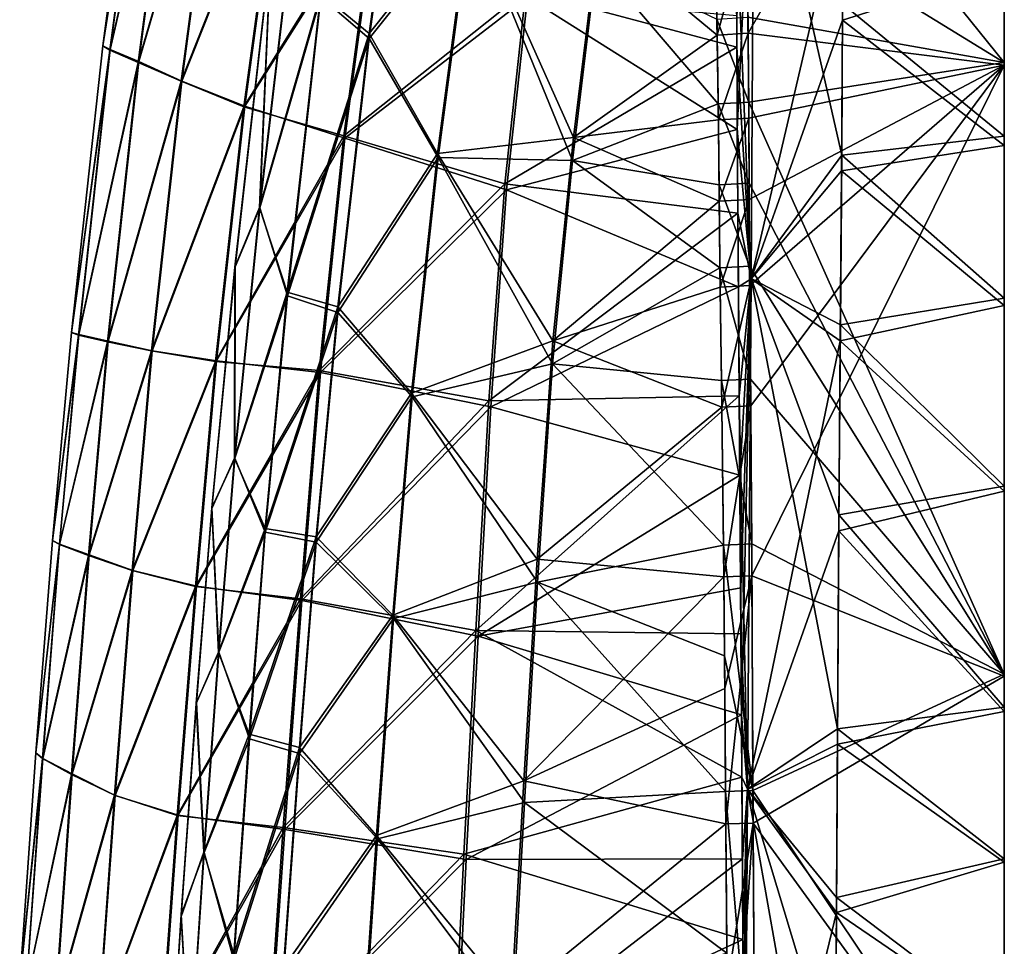
# Model space of a CAD drawing. Units: millimetres. Extents: x -49 to 38, y -99 to 115.
# Drawn here: x -9 to 11, y 59 to 78 of the extents above; entities that cross this region are included whole.
import ezdxf

# ---------------------------------------------------------------- set-up
doc = ezdxf.new("R2010")
doc.units = ezdxf.units.MM
doc.header["$LTSCALE"] = 33.374815
for name, color, linetype in [('101', 7, 'CONTINUOUS'), ('127', 7, 'CONTINUOUS'), ('202', 7, 'CONTINUOUS'), ('223', 7, 'CONTINUOUS'), ('91', 7, 'CONTINUOUS'), ('94', 7, 'CONTINUOUS'), ('96', 7, 'CONTINUOUS')]:
    doc.layers.add(name, color=color, linetype=linetype)

msp = doc.modelspace()

# ---------------------------------------------------------------- linework, layer by layer
at = {"layer": '101', "color": 7, "linetype": 'CONTINUOUS', "true_color": 0x57ebc8}
for points in [[(11, 86.565, 34.987), (11, 76.753, 36.938), (5.707, 83.324, 35.747), (11, 86.565, 34.987)], [(5.751, 77.358, -38.351), (11, 86.504, -36.511), (5.734, 79.541, -37.987), (5.751, 77.358, -38.351)], [(11, 76.698, -38.454), (11, 86.504, -36.511), (5.751, 77.358, -38.351), (11, 76.698, -38.454)], [(5.707, 83.324, 35.747), (11, 76.753, 36.938), (5.731, 79.991, 36.399), (5.707, 83.324, 35.747)], [(5.731, 79.991, 36.399), (11, 76.753, 36.938), (5.748, 77.687, 36.79), (5.731, 79.991, 36.399)], [(5.748, 77.687, 36.79), (11, 76.753, 36.938), (5.763, 75.945, 37.06), (5.748, 77.687, 36.79)], [(5.765, 75.618, -38.616), (11, 76.698, -38.454), (5.751, 77.358, -38.351), (5.765, 75.618, -38.616)], [(11, 76.753, 36.938), (11, 64.225, 38.429), (5.763, 75.945, 37.06), (11, 76.753, 36.938)], [(5.774, 73.946, -38.85), (11, 76.698, -38.454), (5.765, 75.618, -38.616), (5.774, 73.946, -38.85)], [(5.784, 72.184, -39.076), (11, 76.698, -38.454), (5.774, 73.946, -38.85), (5.784, 72.184, -39.076)], [(5.804, 69.723, -39.369), (11, 76.698, -38.454), (5.784, 72.184, -39.076), (5.804, 69.723, -39.369)], [(5.83, 66.238, -39.743), (11, 76.698, -38.454), (5.804, 69.723, -39.369), (5.83, 66.238, -39.743)], [(11, 64.179, -39.941), (11, 76.698, -38.454), (5.83, 66.238, -39.743), (11, 64.179, -39.941)], [(5.763, 75.945, 37.06), (11, 64.225, 38.429), (5.773, 74.28, 37.296), (5.763, 75.945, 37.06)], [(5.773, 74.28, 37.296), (11, 64.225, 38.429), (5.782, 72.579, 37.519), (5.773, 74.28, 37.296)], [(5.782, 72.579, 37.519), (11, 64.225, 38.429), (5.799, 70.264, 37.798), (5.782, 72.579, 37.519)], [(5.799, 70.264, 37.798), (11, 64.225, 38.429), (5.825, 66.89, 38.169), (5.799, 70.264, 37.798)], [(5.825, 66.89, 38.169), (11, 64.225, 38.429), (5.85, 61.835, 38.639), (5.825, 66.89, 38.169)], [(5.853, 61.169, -40.202), (11, 64.179, -39.941), (5.83, 66.238, -39.743), (5.853, 61.169, -40.202)], [(11, 64.225, 38.429), (11, 54.125, 39.192), (5.85, 61.835, 38.639), (11, 64.225, 38.429)], [(11, 54.084, -40.702), (11, 64.179, -39.941), (5.853, 61.169, -40.202), (11, 54.084, -40.702)], [(5.85, 61.835, 38.639), (11, 54.125, 39.192), (5.893, 54.553, 39.165), (5.85, 61.835, 38.639)], [(5.898, 53.916, -40.713), (11, 54.084, -40.702), (5.853, 61.169, -40.202), (5.898, 53.916, -40.713)]]:
    msp.add_3dface(points, dxfattribs=at)
at = {"layer": '127', "color": 7, "linetype": 'CONTINUOUS', "true_color": 0x57ebc8}
for points in [[(5.876, 82.766, -41.532), (5.812, 72.327, -42.889), (5.506, 79.797, -41.846), (5.876, 82.766, -41.532)], [(5.529, 75.384, 40.93), (5.876, 82.763, 40.024), (5.517, 77.71, 40.632), (5.529, 75.384, 40.93)], [(5.812, 72.324, 41.382), (5.876, 82.763, 40.024), (5.529, 75.384, 40.93), (5.812, 72.324, 41.382)], [(5.876, 82.766, -41.532), (7.668, 74.858, -42.501), (5.812, 72.327, -42.889), (5.876, 82.766, -41.532)], [(5.812, 72.324, 41.382), (7.697, 80.397, 40.248), (5.876, 82.763, 40.024), (5.812, 72.324, 41.382)], [(7.684, 77.956, -42.106), (7.668, 74.858, -42.501), (5.876, 82.766, -41.532), (7.684, 77.956, -42.106)], [(7.682, 77.62, 40.643), (7.697, 80.397, 40.248), (5.812, 72.324, 41.382), (7.682, 77.62, 40.643)], [(5.506, 79.797, -41.846), (5.812, 72.327, -42.889), (5.521, 77.067, -42.225), (5.506, 79.797, -41.846)], [(7.666, 74.536, 41.031), (7.682, 77.62, 40.643), (5.812, 72.324, 41.382), (7.666, 74.536, 41.031)], [(5.521, 77.067, -42.225), (5.812, 72.327, -42.889), (5.54, 73.667, -42.639), (5.521, 77.067, -42.225)], [(5.553, 72.157, 41.295), (5.812, 72.324, 41.382), (5.529, 75.384, 40.93), (5.553, 72.157, 41.295)], [(7.668, 74.858, -42.501), (7.642, 71.38, -42.884), (5.812, 72.327, -42.889), (7.668, 74.858, -42.501)], [(7.639, 71.051, 41.411), (7.666, 74.536, 41.031), (5.812, 72.324, 41.382), (7.639, 71.051, 41.411)], [(5.54, 73.667, -42.639), (5.812, 72.327, -42.889), (5.57, 69.925, -43.032), (5.54, 73.667, -42.639)], [(5.582, 68.303, 41.682), (5.812, 72.324, 41.382), (5.553, 72.157, 41.295), (5.582, 68.303, 41.682)], [(5.812, 72.327, -42.889), (5.736, 61.862, -43.769), (5.57, 69.925, -43.032), (5.812, 72.327, -42.889)], [(5.599, 65.992, 41.892), (5.812, 72.324, 41.382), (5.582, 68.303, 41.682), (5.599, 65.992, 41.892)], [(5.615, 63.39, 42.104), (5.812, 72.324, 41.382), (5.599, 65.992, 41.892), (5.615, 63.39, 42.104)], [(5.736, 61.858, 42.261), (5.812, 72.324, 41.382), (5.615, 63.39, 42.104), (5.736, 61.858, 42.261)], [(5.812, 72.327, -42.889), (7.583, 63.104, -43.634), (5.736, 61.862, -43.769), (5.812, 72.327, -42.889)], [(5.736, 61.858, 42.261), (7.639, 71.051, 41.411), (5.812, 72.324, 41.382), (5.736, 61.858, 42.261)], [(7.642, 71.38, -42.884), (7.612, 67.487, -43.266), (5.812, 72.327, -42.889), (7.642, 71.38, -42.884)], [(7.612, 67.487, -43.266), (7.583, 63.104, -43.634), (5.812, 72.327, -42.889), (7.612, 67.487, -43.266)], [(7.609, 67.161, 41.788), (7.639, 71.051, 41.411), (5.736, 61.858, 42.261), (7.609, 67.161, 41.788)], [(5.57, 69.925, -43.032), (5.736, 61.862, -43.769), (5.604, 65.051, -43.479), (5.57, 69.925, -43.032)], [(7.581, 62.788, 42.15), (7.609, 67.161, 41.788), (5.736, 61.858, 42.261), (7.581, 62.788, 42.15)], [(5.604, 65.051, -43.479), (5.736, 61.862, -43.769), (5.623, 62.111, -43.707), (5.604, 65.051, -43.479)], [(5.633, 60.438, 42.315), (5.736, 61.858, 42.261), (5.615, 63.39, 42.104), (5.633, 60.438, 42.315)], [(7.583, 63.104, -43.634), (7.562, 59.644, -43.874), (5.736, 61.862, -43.769), (7.583, 63.104, -43.634)], [(7.56, 59.338, 42.386), (7.581, 62.788, 42.15), (5.736, 61.858, 42.261), (7.56, 59.338, 42.386)], [(5.623, 62.111, -43.707), (5.736, 61.862, -43.769), (5.643, 58.786, -43.928), (5.623, 62.111, -43.707)], [(5.652, 57.127, 42.521), (5.736, 61.858, 42.261), (5.633, 60.438, 42.315), (5.652, 57.127, 42.521)], [(5.736, 61.862, -43.769), (5.662, 55.299, -44.132), (5.643, 58.786, -43.928), (5.736, 61.862, -43.769)], [(5.666, 54.441, 42.671), (5.736, 61.858, 42.261), (5.652, 57.127, 42.521), (5.666, 54.441, 42.671)], [(5.736, 61.862, -43.769), (5.68, 51.436, -44.333), (5.662, 55.299, -44.132), (5.736, 61.862, -43.769)], [(5.68, 51.539, 42.82), (5.736, 61.858, 42.261), (5.666, 54.441, 42.671), (5.68, 51.539, 42.82)], [(5.736, 61.862, -43.769), (7.521, 51.783, -44.316), (5.68, 51.436, -44.333), (5.736, 61.862, -43.769)], [(5.68, 51.539, 42.82), (7.56, 59.338, 42.386), (5.736, 61.858, 42.261), (5.68, 51.539, 42.82)], [(7.562, 59.644, -43.874), (7.542, 55.879, -44.1), (5.736, 61.862, -43.769), (7.562, 59.644, -43.874)], [(7.542, 55.879, -44.1), (7.521, 51.783, -44.316), (5.736, 61.862, -43.769), (7.542, 55.879, -44.1)], [(7.539, 55.581, 42.609), (7.56, 59.338, 42.386), (5.68, 51.539, 42.82), (7.539, 55.581, 42.609)]]:
    msp.add_3dface(points, dxfattribs=at)
at = {"layer": '202', "color": 7, "linetype": 'CONTINUOUS', "true_color": 0x57ebc8}
for points in [[(5.086, 79.495, -37.753), (5.117, 77.317, -38.128), (5.734, 79.541, -37.987), (5.086, 79.495, -37.753)], [(5.117, 77.317, -38.128), (5.751, 77.358, -38.351), (5.734, 79.541, -37.987), (5.117, 77.317, -38.128)], [(5.112, 77.645, 36.565), (5.748, 77.687, 36.79), (5.763, 75.945, 37.06), (5.112, 77.645, 36.565)], [(5.138, 75.908, 36.843), (5.112, 77.645, 36.565), (5.763, 75.945, 37.06), (5.138, 75.908, 36.843)], [(5.117, 77.317, -38.128), (5.142, 75.582, -38.401), (5.751, 77.358, -38.351), (5.117, 77.317, -38.128)], [(5.142, 75.582, -38.401), (5.765, 75.618, -38.616), (5.751, 77.358, -38.351), (5.142, 75.582, -38.401)], [(5.138, 75.908, 36.843), (5.763, 75.945, 37.06), (5.773, 74.28, 37.296), (5.138, 75.908, 36.843)], [(5.157, 74.248, 37.087), (5.138, 75.908, 36.843), (5.773, 74.28, 37.296), (5.157, 74.248, 37.087)], [(5.142, 75.582, -38.401), (5.16, 73.915, -38.641), (5.765, 75.618, -38.616), (5.142, 75.582, -38.401)], [(5.16, 73.915, -38.641), (5.774, 73.946, -38.85), (5.765, 75.618, -38.616), (5.16, 73.915, -38.641)], [(5.157, 74.248, 37.087), (5.773, 74.28, 37.296), (5.782, 72.579, 37.519), (5.157, 74.248, 37.087)], [(5.174, 72.549, 37.316), (5.157, 74.248, 37.087), (5.782, 72.579, 37.519), (5.174, 72.549, 37.316)], [(5.16, 73.915, -38.641), (5.179, 72.155, -38.875), (5.774, 73.946, -38.85), (5.16, 73.915, -38.641)], [(5.179, 72.155, -38.875), (5.784, 72.184, -39.076), (5.774, 73.946, -38.85), (5.179, 72.155, -38.875)], [(5.174, 72.549, 37.316), (5.782, 72.579, 37.519), (5.799, 70.264, 37.798), (5.174, 72.549, 37.316)], [(5.204, 70.237, 37.604), (5.174, 72.549, 37.316), (5.799, 70.264, 37.798), (5.204, 70.237, 37.604)], [(5.179, 72.155, -38.875), (5.211, 69.696, -39.176), (5.784, 72.184, -39.076), (5.179, 72.155, -38.875)], [(5.211, 69.696, -39.176), (5.804, 69.723, -39.369), (5.784, 72.184, -39.076), (5.211, 69.696, -39.176)], [(5.204, 70.237, 37.604), (5.799, 70.264, 37.798), (5.825, 66.89, 38.169), (5.204, 70.237, 37.604)], [(5.244, 66.867, 37.984), (5.204, 70.237, 37.604), (5.825, 66.89, 38.169), (5.244, 66.867, 37.984)], [(5.211, 69.696, -39.176), (5.252, 66.216, -39.56), (5.804, 69.723, -39.369), (5.211, 69.696, -39.176)], [(5.252, 66.216, -39.56), (5.83, 66.238, -39.743), (5.804, 69.723, -39.369), (5.252, 66.216, -39.56)], [(5.244, 66.867, 37.984), (5.825, 66.89, 38.169), (5.85, 61.835, 38.639), (5.244, 66.867, 37.984)], [(5.266, 64.595, 38.215), (5.244, 66.867, 37.984), (5.85, 61.835, 38.639), (5.266, 64.595, 38.215)], [(5.252, 66.216, -39.56), (5.272, 63.927, -39.786), (5.83, 66.238, -39.743), (5.252, 66.216, -39.56)], [(5.272, 63.927, -39.786), (5.294, 61.152, -40.031), (5.83, 66.238, -39.743), (5.272, 63.927, -39.786)], [(5.294, 61.152, -40.031), (5.853, 61.169, -40.202), (5.83, 66.238, -39.743), (5.294, 61.152, -40.031)], [(5.288, 61.818, 38.467), (5.266, 64.595, 38.215), (5.85, 61.835, 38.639), (5.288, 61.818, 38.467)], [(5.288, 61.818, 38.467), (5.85, 61.835, 38.639), (5.893, 54.553, 39.165), (5.288, 61.818, 38.467)], [(5.317, 58.505, 38.732), (5.288, 61.818, 38.467), (5.893, 54.553, 39.165), (5.317, 58.505, 38.732)], [(5.294, 61.152, -40.031), (5.323, 57.848, -40.288), (5.853, 61.169, -40.202), (5.294, 61.152, -40.031)], [(5.323, 57.848, -40.288), (5.362, 53.903, -40.558), (5.853, 61.169, -40.202), (5.323, 57.848, -40.288)], [(5.362, 53.903, -40.558), (5.898, 53.916, -40.713), (5.853, 61.169, -40.202), (5.362, 53.903, -40.558)]]:
    msp.add_3dface(points, dxfattribs=at)
at = {"layer": '223', "color": 7, "linetype": 'CONTINUOUS', "true_color": 0x57ebc8}
for points in [[(-6.566, 83.863, -0.714), (-6.426, 83.733, -7.401), (-7.468, 77.096, -0.714), (-6.566, 83.863, -0.714)], [(-6.566, 83.863, -0.714), (-7.468, 77.096, -0.714), (-6.419, 83.745, 5.975), (-6.566, 83.863, -0.714)], [(-6.419, 83.745, 5.975), (-7.468, 77.096, -0.714), (-7.318, 77.022, 5.922), (-6.419, 83.745, 5.975)], [(-6.426, 83.733, -7.401), (-7.325, 77.01, -7.346), (-7.468, 77.096, -0.714), (-6.426, 83.733, -7.401)], [(-6.426, 83.733, -7.401), (-5.877, 83.327, -14.058), (-7.325, 77.01, -7.346), (-6.426, 83.733, -7.401)], [(-6.419, 83.745, 5.975), (-7.318, 77.022, 5.922), (-5.865, 83.346, 12.627), (-6.419, 83.745, 5.975)], [(-5.877, 83.327, -14.058), (-6.746, 76.755, -13.951), (-7.325, 77.01, -7.346), (-5.877, 83.327, -14.058)], [(-5.865, 83.346, 12.627), (-7.318, 77.022, 5.922), (-6.735, 76.776, 12.519), (-5.865, 83.346, 12.627)], [(-5.877, 83.327, -14.058), (-5.028, 82.648, -20.663), (-6.746, 76.755, -13.951), (-5.877, 83.327, -14.058)], [(-5.865, 83.346, 12.627), (-6.735, 76.776, 12.519), (-5.016, 82.638, 19.234), (-5.865, 83.346, 12.627)], [(-5.028, 82.648, -20.663), (-5.864, 76.375, -20.511), (-6.746, 76.755, -13.951), (-5.028, 82.648, -20.663)], [(-5.016, 82.638, 19.234), (-6.735, 76.776, 12.519), (-5.851, 76.37, 19.083), (-5.016, 82.638, 19.234)], [(-5.028, 82.648, -20.663), (-3.799, 81.601, -27.136), (-5.864, 76.375, -20.511), (-5.028, 82.648, -20.663)], [(-5.016, 82.638, 19.234), (-5.851, 76.37, 19.083), (-3.779, 81.607, 25.701), (-5.016, 82.638, 19.234)], [(-3.799, 81.601, -27.136), (-4.582, 75.846, -26.982), (-5.864, 76.375, -20.511), (-3.799, 81.601, -27.136)], [(-3.779, 81.607, 25.701), (-5.851, 76.37, 19.083), (-4.561, 75.858, 25.547), (-3.779, 81.607, 25.701)], [(-3.799, 81.601, -27.136), (-1.863, 80.218, -33.262), (-4.582, 75.846, -26.982), (-3.799, 81.601, -27.136)], [(-3.779, 81.607, 25.701), (-4.561, 75.858, 25.547), (-1.841, 80.158, 31.82), (-3.779, 81.607, 25.701)], [(-1.863, 80.218, -33.262), (-2.533, 75.253, -33.207), (-4.582, 75.846, -26.982), (-1.863, 80.218, -33.262)], [(-1.841, 80.158, 31.82), (-4.561, 75.858, 25.547), (-2.509, 75.206, 31.767), (-1.841, 80.158, 31.82)], [(-1.863, 80.218, -33.262), (1.196, 78.223, -38.669), (-2.533, 75.253, -33.207), (-1.863, 80.218, -33.262)], [(-1.841, 80.158, 31.82), (-2.509, 75.206, 31.767), (1.227, 78.092, 37.22), (-1.841, 80.158, 31.82)], [(5.506, 79.797, -41.846), (5.521, 77.067, -42.225), (1.196, 78.223, -38.669), (5.506, 79.797, -41.846)], [(1.196, 78.223, -38.669), (0.765, 74.268, -38.831), (-2.533, 75.253, -33.207), (1.196, 78.223, -38.669)], [(1.227, 78.092, 37.22), (-2.509, 75.206, 31.767), (0.802, 74.148, 37.385), (1.227, 78.092, 37.22)], [(1.196, 78.223, -38.669), (5.521, 77.067, -42.225), (0.765, 74.268, -38.831), (1.196, 78.223, -38.669)], [(5.529, 75.384, 40.93), (1.227, 78.092, 37.22), (0.802, 74.148, 37.385), (5.529, 75.384, 40.93)], [(5.529, 75.384, 40.93), (5.517, 77.71, 40.632), (1.227, 78.092, 37.22), (5.529, 75.384, 40.93)], [(-7.468, 77.096, -0.714), (-7.325, 77.01, -7.346), (-8.115, 71.22, -0.714), (-7.468, 77.096, -0.714)], [(-7.468, 77.096, -0.714), (-8.115, 71.22, -0.714), (-7.318, 77.022, 5.922), (-7.468, 77.096, -0.714)], [(5.521, 77.067, -42.225), (5.54, 73.667, -42.639), (0.765, 74.268, -38.831), (5.521, 77.067, -42.225)], [(-7.318, 77.022, 5.922), (-8.115, 71.22, -0.714), (-7.964, 71.18, 5.883), (-7.318, 77.022, 5.922)], [(-7.325, 77.01, -7.346), (-7.97, 71.171, -7.305), (-8.115, 71.22, -0.714), (-7.325, 77.01, -7.346)], [(-7.325, 77.01, -7.346), (-6.746, 76.755, -13.951), (-7.97, 71.171, -7.305), (-7.325, 77.01, -7.346)], [(-7.318, 77.022, 5.922), (-7.964, 71.18, 5.883), (-6.735, 76.776, 12.519), (-7.318, 77.022, 5.922)], [(-6.746, 76.755, -13.951), (-7.372, 71.033, -13.872), (-7.97, 71.171, -7.305), (-6.746, 76.755, -13.951)], [(-6.735, 76.776, 12.519), (-7.964, 71.18, 5.883), (-7.361, 71.048, 12.44), (-6.735, 76.776, 12.519)], [(-6.746, 76.755, -13.951), (-5.864, 76.375, -20.511), (-7.372, 71.033, -13.872), (-6.746, 76.755, -13.951)], [(-6.735, 76.776, 12.519), (-7.361, 71.048, 12.44), (-5.851, 76.37, 19.083), (-6.735, 76.776, 12.519)], [(-5.864, 76.375, -20.511), (-6.471, 70.85, -20.404), (-7.372, 71.033, -13.872), (-5.864, 76.375, -20.511)], [(-5.851, 76.37, 19.083), (-7.361, 71.048, 12.44), (-6.458, 70.847, 18.977), (-5.851, 76.37, 19.083)], [(-5.864, 76.375, -20.511), (-4.582, 75.846, -26.982), (-6.471, 70.85, -20.404), (-5.864, 76.375, -20.511)], [(-5.851, 76.37, 19.083), (-6.458, 70.847, 18.977), (-4.561, 75.858, 25.547), (-5.851, 76.37, 19.083)], [(-4.561, 75.858, 25.547), (-6.458, 70.847, 18.977), (-5.142, 70.64, 25.454), (-4.561, 75.858, 25.547)], [(-4.561, 75.858, 25.547), (-5.142, 70.64, 25.454), (-2.509, 75.206, 31.767), (-4.561, 75.858, 25.547)], [(-4.582, 75.846, -26.982), (-5.162, 70.628, -26.889), (-6.471, 70.85, -20.404), (-4.582, 75.846, -26.982)], [(-4.582, 75.846, -26.982), (-2.533, 75.253, -33.207), (-5.162, 70.628, -26.889), (-4.582, 75.846, -26.982)], [(-2.533, 75.253, -33.207), (-3.041, 70.441, -33.225), (-5.162, 70.628, -26.889), (-2.533, 75.253, -33.207)], [(-2.533, 75.253, -33.207), (0.765, 74.268, -38.831), (-3.041, 70.441, -33.225), (-2.533, 75.253, -33.207)], [(5.553, 72.157, 41.295), (5.529, 75.384, 40.93), (0.802, 74.148, 37.385), (5.553, 72.157, 41.295)], [(-2.509, 75.206, 31.767), (-5.142, 70.64, 25.454), (-3.014, 70.402, 31.788), (-2.509, 75.206, 31.767)], [(-2.509, 75.206, 31.767), (-3.014, 70.402, 31.788), (0.802, 74.148, 37.385), (-2.509, 75.206, 31.767)], [(0.765, 74.268, -38.831), (0.437, 69.823, -39.075), (-3.041, 70.441, -33.225), (0.765, 74.268, -38.831)], [(0.765, 74.268, -38.831), (5.54, 73.667, -42.639), (0.437, 69.823, -39.075), (0.765, 74.268, -38.831)], [(0.802, 74.148, 37.385), (-3.014, 70.402, 31.788), (0.479, 69.697, 37.633), (0.802, 74.148, 37.385)], [(5.553, 72.157, 41.295), (0.802, 74.148, 37.385), (0.479, 69.697, 37.633), (5.553, 72.157, 41.295)], [(5.54, 73.667, -42.639), (5.57, 69.925, -43.032), (0.437, 69.823, -39.075), (5.54, 73.667, -42.639)], [(5.582, 68.303, 41.682), (5.553, 72.157, 41.295), (0.479, 69.697, 37.633), (5.582, 68.303, 41.682)], [(-8.115, 71.22, -0.714), (-7.97, 71.171, -7.305), (-8.502, 66.959, -0.714), (-8.115, 71.22, -0.714)], [(-8.115, 71.22, -0.714), (-8.502, 66.959, -0.714), (-7.964, 71.18, 5.883), (-8.115, 71.22, -0.714)], [(-7.964, 71.18, 5.883), (-8.502, 66.959, -0.714), (-8.356, 66.884, 5.862), (-7.964, 71.18, 5.883)], [(-7.97, 71.171, -7.305), (-8.362, 66.878, -7.283), (-8.502, 66.959, -0.714), (-7.97, 71.171, -7.305)], [(-7.97, 71.171, -7.305), (-7.372, 71.033, -13.872), (-8.362, 66.878, -7.283), (-7.97, 71.171, -7.305)], [(-7.372, 71.033, -13.872), (-7.762, 66.654, -13.83), (-8.362, 66.878, -7.283), (-7.372, 71.033, -13.872)], [(-7.964, 71.18, 5.883), (-8.356, 66.884, 5.862), (-7.361, 71.048, 12.44), (-7.964, 71.18, 5.883)], [(-7.361, 71.048, 12.44), (-8.356, 66.884, 5.862), (-7.752, 66.664, 12.399), (-7.361, 71.048, 12.44)], [(-7.372, 71.033, -13.872), (-6.471, 70.85, -20.404), (-7.762, 66.654, -13.83), (-7.372, 71.033, -13.872)], [(-7.361, 71.048, 12.44), (-7.752, 66.664, 12.399), (-6.458, 70.847, 18.977), (-7.361, 71.048, 12.44)], [(-6.471, 70.85, -20.404), (-6.871, 66.349, -20.35), (-7.762, 66.654, -13.83), (-6.471, 70.85, -20.404)], [(-6.458, 70.847, 18.977), (-7.752, 66.664, 12.399), (-6.858, 66.345, 18.924), (-6.458, 70.847, 18.977)], [(-6.471, 70.85, -20.404), (-5.162, 70.628, -26.889), (-6.871, 66.349, -20.35), (-6.471, 70.85, -20.404)], [(-6.458, 70.847, 18.977), (-6.858, 66.345, 18.924), (-5.142, 70.64, 25.454), (-6.458, 70.847, 18.977)], [(-5.162, 70.628, -26.889), (-5.571, 66.017, -26.856), (-6.871, 66.349, -20.35), (-5.162, 70.628, -26.889)], [(-5.142, 70.64, 25.454), (-6.858, 66.345, 18.924), (-5.551, 66.027, 25.422), (-5.142, 70.64, 25.454)], [(-5.162, 70.628, -26.889), (-3.041, 70.441, -33.225), (-5.571, 66.017, -26.856), (-5.162, 70.628, -26.889)], [(-5.142, 70.64, 25.454), (-5.551, 66.027, 25.422), (-3.014, 70.402, 31.788), (-5.142, 70.64, 25.454)], [(-3.041, 70.441, -33.225), (-3.422, 65.768, -33.297), (-5.571, 66.017, -26.856), (-3.041, 70.441, -33.225)], [(-3.041, 70.441, -33.225), (0.437, 69.823, -39.075), (-3.422, 65.768, -33.297), (-3.041, 70.441, -33.225)], [(-3.014, 70.402, 31.788), (-5.551, 66.027, 25.422), (-3.394, 65.731, 31.862), (-3.014, 70.402, 31.788)], [(-3.014, 70.402, 31.788), (-3.394, 65.731, 31.862), (0.479, 69.697, 37.633), (-3.014, 70.402, 31.788)], [(0.437, 69.823, -39.075), (0.172, 65.119, -39.338), (-3.422, 65.768, -33.297), (0.437, 69.823, -39.075)], [(5.57, 69.925, -43.032), (5.604, 65.051, -43.479), (0.172, 65.119, -39.338), (5.57, 69.925, -43.032)], [(0.437, 69.823, -39.075), (5.57, 69.925, -43.032), (0.172, 65.119, -39.338), (0.437, 69.823, -39.075)], [(0.479, 69.697, 37.633), (-3.394, 65.731, 31.862), (0.217, 64.998, 37.897), (0.479, 69.697, 37.633)], [(5.582, 68.303, 41.682), (0.479, 69.697, 37.633), (0.217, 64.998, 37.897), (5.582, 68.303, 41.682)], [(5.599, 65.992, 41.892), (5.582, 68.303, 41.682), (0.217, 64.998, 37.897), (5.599, 65.992, 41.892)], [(-8.502, 66.959, -0.714), (-8.362, 66.878, -7.283), (-8.842, 62.609, -0.714), (-8.502, 66.959, -0.714)], [(-8.502, 66.959, -0.714), (-8.842, 62.609, -0.714), (-8.356, 66.884, 5.862), (-8.502, 66.959, -0.714)], [(-8.356, 66.884, 5.862), (-8.842, 62.609, -0.714), (-8.702, 62.497, 5.841), (-8.356, 66.884, 5.862)], [(-8.362, 66.878, -7.283), (-8.707, 62.492, -7.26), (-8.842, 62.609, -0.714), (-8.362, 66.878, -7.283)], [(-8.362, 66.878, -7.283), (-7.762, 66.654, -13.83), (-8.707, 62.492, -7.26), (-8.362, 66.878, -7.283)], [(-8.356, 66.884, 5.862), (-8.702, 62.497, 5.841), (-7.752, 66.664, 12.399), (-8.356, 66.884, 5.862)], [(-7.762, 66.654, -13.83), (-8.11, 62.169, -13.785), (-8.707, 62.492, -7.26), (-7.762, 66.654, -13.83)], [(-7.752, 66.664, 12.399), (-8.702, 62.497, 5.841), (-8.101, 62.179, 12.354), (-7.752, 66.664, 12.399)], [(-7.762, 66.654, -13.83), (-6.871, 66.349, -20.35), (-8.11, 62.169, -13.785), (-7.762, 66.654, -13.83)], [(-7.752, 66.664, 12.399), (-8.101, 62.179, 12.354), (-6.858, 66.345, 18.924), (-7.752, 66.664, 12.399)], [(-6.871, 66.349, -20.35), (-7.232, 61.743, -20.288), (-8.11, 62.169, -13.785), (-6.871, 66.349, -20.35)], [(-6.858, 66.345, 18.924), (-8.101, 62.179, 12.354), (-7.22, 61.737, 18.862), (-6.858, 66.345, 18.924)], [(-6.871, 66.349, -20.35), (-5.571, 66.017, -26.856), (-7.232, 61.743, -20.288), (-6.871, 66.349, -20.35)], [(-6.858, 66.345, 18.924), (-7.22, 61.737, 18.862), (-5.551, 66.027, 25.422), (-6.858, 66.345, 18.924)], [(-5.571, 66.017, -26.856), (-5.946, 61.324, -26.806), (-7.232, 61.743, -20.288), (-5.571, 66.017, -26.856)], [(-5.551, 66.027, 25.422), (-7.22, 61.737, 18.862), (-5.926, 61.333, 25.372), (-5.551, 66.027, 25.422)], [(-5.571, 66.017, -26.856), (-3.422, 65.768, -33.297), (-5.946, 61.324, -26.806), (-5.571, 66.017, -26.856)], [(-5.551, 66.027, 25.422), (-5.926, 61.333, 25.372), (-3.394, 65.731, 31.862), (-5.551, 66.027, 25.422)], [(5.615, 63.39, 42.104), (5.599, 65.992, 41.892), (0.217, 64.998, 37.897), (5.615, 63.39, 42.104)], [(-3.422, 65.768, -33.297), (-3.774, 61.078, -33.331), (-5.946, 61.324, -26.806), (-3.422, 65.768, -33.297)], [(-3.394, 65.731, 31.862), (-5.926, 61.333, 25.372), (-3.745, 61.042, 31.897), (-3.394, 65.731, 31.862)], [(-3.422, 65.768, -33.297), (0.172, 65.119, -39.338), (-3.774, 61.078, -33.331), (-3.422, 65.768, -33.297)], [(-3.394, 65.731, 31.862), (-3.745, 61.042, 31.897), (0.217, 64.998, 37.897), (-3.394, 65.731, 31.862)], [(0.172, 65.119, -39.338), (-0.073, 60.536, -39.528), (-3.774, 61.078, -33.331), (0.172, 65.119, -39.338)], [(0.217, 64.998, 37.897), (-3.745, 61.042, 31.897), (-0.025, 60.424, 38.087), (0.217, 64.998, 37.897)], [(0.172, 65.119, -39.338), (5.623, 62.111, -43.707), (-0.073, 60.536, -39.528), (0.172, 65.119, -39.338)], [(5.615, 63.39, 42.104), (0.217, 64.998, 37.897), (-0.025, 60.424, 38.087), (5.615, 63.39, 42.104)], [(5.604, 65.051, -43.479), (5.623, 62.111, -43.707), (0.172, 65.119, -39.338), (5.604, 65.051, -43.479)], [(5.633, 60.438, 42.315), (5.615, 63.39, 42.104), (-0.025, 60.424, 38.087), (5.633, 60.438, 42.315)], [(-8.842, 62.609, -0.714), (-8.707, 62.492, -7.26), (-9.174, 57.908, -0.715), (-8.842, 62.609, -0.714)], [(-8.842, 62.609, -0.714), (-9.174, 57.908, -0.715), (-8.702, 62.497, 5.841), (-8.842, 62.609, -0.714)], [(-8.702, 62.497, 5.841), (-9.174, 57.908, -0.715), (-9.039, 57.778, 5.816), (-8.702, 62.497, 5.841)], [(-8.707, 62.492, -7.26), (-9.044, 57.773, -7.234), (-9.174, 57.908, -0.715), (-8.707, 62.492, -7.26)], [(-8.707, 62.492, -7.26), (-8.11, 62.169, -13.785), (-9.044, 57.773, -7.234), (-8.707, 62.492, -7.26)], [(-8.702, 62.497, 5.841), (-9.039, 57.778, 5.816), (-8.101, 62.179, 12.354), (-8.702, 62.497, 5.841)], [(-8.11, 62.169, -13.785), (-8.446, 57.409, -13.734), (-9.044, 57.773, -7.234), (-8.11, 62.169, -13.785)], [(-8.101, 62.179, 12.354), (-9.039, 57.778, 5.816), (-8.437, 57.418, 12.303), (-8.101, 62.179, 12.354)], [(-8.11, 62.169, -13.785), (-7.232, 61.743, -20.288), (-8.446, 57.409, -13.734), (-8.11, 62.169, -13.785)], [(-8.101, 62.179, 12.354), (-8.437, 57.418, 12.303), (-7.22, 61.737, 18.862), (-8.101, 62.179, 12.354)], [(5.623, 62.111, -43.707), (5.643, 58.786, -43.928), (-0.073, 60.536, -39.528), (5.623, 62.111, -43.707)], [(-7.232, 61.743, -20.288), (-7.576, 56.943, -20.218), (-8.446, 57.409, -13.734), (-7.232, 61.743, -20.288)], [(-7.22, 61.737, 18.862), (-8.437, 57.418, 12.303), (-7.564, 56.937, 18.793), (-7.22, 61.737, 18.862)], [(-7.232, 61.743, -20.288), (-5.946, 61.324, -26.806), (-7.576, 56.943, -20.218), (-7.232, 61.743, -20.288)], [(-7.22, 61.737, 18.862), (-7.564, 56.937, 18.793), (-5.926, 61.333, 25.372), (-7.22, 61.737, 18.862)], [(-5.926, 61.333, 25.372), (-7.564, 56.937, 18.793), (-6.276, 56.541, 25.309), (-5.926, 61.333, 25.372)], [(-5.926, 61.333, 25.372), (-6.276, 56.541, 25.309), (-3.745, 61.042, 31.897), (-5.926, 61.333, 25.372)], [(-5.946, 61.324, -26.806), (-6.295, 56.532, -26.742), (-7.576, 56.943, -20.218), (-5.946, 61.324, -26.806)], [(-5.946, 61.324, -26.806), (-3.774, 61.078, -33.331), (-6.295, 56.532, -26.742), (-5.946, 61.324, -26.806)], [(-3.774, 61.078, -33.331), (-4.097, 56.379, -33.34), (-6.295, 56.532, -26.742), (-3.774, 61.078, -33.331)], [(-3.745, 61.042, 31.897), (-6.276, 56.541, 25.309), (-4.067, 56.347, 31.906), (-3.745, 61.042, 31.897)], [(-3.774, 61.078, -33.331), (-0.073, 60.536, -39.528), (-4.097, 56.379, -33.34), (-3.774, 61.078, -33.331)], [(-3.745, 61.042, 31.897), (-4.067, 56.347, 31.906), (-0.025, 60.424, 38.087), (-3.745, 61.042, 31.897)], [(-0.073, 60.536, -39.528), (-0.293, 56.006, -39.675), (-4.097, 56.379, -33.34), (-0.073, 60.536, -39.528)], [(-0.073, 60.536, -39.528), (5.643, 58.786, -43.928), (-0.293, 56.006, -39.675), (-0.073, 60.536, -39.528)], [(-0.025, 60.424, 38.087), (-4.067, 56.347, 31.906), (-0.243, 55.902, 38.235), (-0.025, 60.424, 38.087)], [(5.652, 57.127, 42.521), (5.633, 60.438, 42.315), (-0.243, 55.902, 38.235), (5.652, 57.127, 42.521)], [(5.633, 60.438, 42.315), (-0.025, 60.424, 38.087), (-0.243, 55.902, 38.235), (5.633, 60.438, 42.315)], [(5.643, 58.786, -43.928), (5.662, 55.299, -44.132), (-0.293, 56.006, -39.675), (5.643, 58.786, -43.928)]]:
    msp.add_3dface(points, dxfattribs=at)
at = {"layer": '91', "color": 7, "linetype": 'CONTINUOUS', "true_color": 0x57ebc8}
for points in [[(7.682, 77.62, 40.643), (11, 78.674, 38.149), (7.697, 80.397, 40.248), (7.682, 77.62, 40.643)], [(11, 78.862, -39.626), (11, 75.246, -40.185), (7.684, 77.956, -42.106), (11, 78.862, -39.626)], [(11, 75.052, 38.704), (11, 78.674, 38.149), (7.682, 77.62, 40.643), (11, 75.052, 38.704)], [(7.684, 77.956, -42.106), (11, 75.246, -40.185), (7.668, 74.858, -42.501), (7.684, 77.956, -42.106)], [(7.666, 74.536, 41.031), (11, 75.052, 38.704), (7.682, 77.62, 40.643), (7.666, 74.536, 41.031)], [(11, 71.777, 39.13), (11, 75.052, 38.704), (7.666, 74.536, 41.031), (11, 71.777, 39.13)], [(11, 75.246, -40.185), (11, 71.928, -40.619), (7.668, 74.858, -42.501), (11, 75.246, -40.185)], [(7.668, 74.858, -42.501), (11, 71.928, -40.619), (7.642, 71.38, -42.884), (7.668, 74.858, -42.501)], [(7.639, 71.051, 41.411), (11, 71.777, 39.13), (7.666, 74.536, 41.031), (7.639, 71.051, 41.411)], [(11, 71.928, -40.619), (11, 68.077, -41.06), (7.642, 71.38, -42.884), (11, 71.928, -40.619)], [(11, 67.971, 39.563), (11, 71.777, 39.13), (7.639, 71.051, 41.411), (11, 67.971, 39.563)], [(7.642, 71.38, -42.884), (11, 68.077, -41.06), (7.612, 67.487, -43.266), (7.642, 71.38, -42.884)], [(7.609, 67.161, 41.788), (11, 67.971, 39.563), (7.639, 71.051, 41.411), (7.609, 67.161, 41.788)], [(11, 68.077, -41.06), (11, 63.545, -41.505), (7.612, 67.487, -43.266), (11, 68.077, -41.06)], [(11, 63.458, 40.005), (11, 67.971, 39.563), (7.609, 67.161, 41.788), (11, 63.458, 40.005)], [(7.612, 67.487, -43.266), (11, 63.545, -41.505), (7.583, 63.104, -43.634), (7.612, 67.487, -43.266)], [(7.581, 62.788, 42.15), (11, 63.458, 40.005), (7.609, 67.161, 41.788), (7.581, 62.788, 42.15)], [(11, 60.367, 40.262), (11, 63.458, 40.005), (7.581, 62.788, 42.15), (11, 60.367, 40.262)], [(11, 63.545, -41.505), (11, 60.44, -41.764), (7.583, 63.104, -43.634), (11, 63.545, -41.505)], [(7.583, 63.104, -43.634), (11, 60.44, -41.764), (7.562, 59.644, -43.874), (7.583, 63.104, -43.634)], [(7.56, 59.338, 42.386), (11, 60.367, 40.262), (7.581, 62.788, 42.15), (7.56, 59.338, 42.386)], [(11, 56.986, 40.508), (11, 60.367, 40.262), (7.56, 59.338, 42.386), (11, 56.986, 40.508)], [(11, 60.44, -41.764), (11, 57.048, -42.012), (7.562, 59.644, -43.874), (11, 60.44, -41.764)], [(7.562, 59.644, -43.874), (11, 57.048, -42.012), (7.542, 55.879, -44.1), (7.562, 59.644, -43.874)], [(7.539, 55.581, 42.609), (11, 56.986, 40.508), (7.56, 59.338, 42.386), (7.539, 55.581, 42.609)]]:
    msp.add_3dface(points, dxfattribs=at)
at = {"layer": '94', "color": 7, "linetype": 'CONTINUOUS', "true_color": 0x57ebc8}
for points in [[(11, 86.565, 34.987), (11, 78.674, 38.149), (11, 76.753, 36.938), (11, 86.565, 34.987)], [(11, 76.698, -38.454), (11, 85.443, -38.316), (11, 86.504, -36.511), (11, 76.698, -38.454)], [(11, 83.173, -38.82), (11, 85.443, -38.316), (11, 76.698, -38.454), (11, 83.173, -38.82)], [(11, 78.862, -39.626), (11, 83.173, -38.82), (11, 76.698, -38.454), (11, 78.862, -39.626)], [(11, 75.246, -40.185), (11, 78.862, -39.626), (11, 76.698, -38.454), (11, 75.246, -40.185)], [(11, 78.674, 38.149), (11, 75.052, 38.704), (11, 76.753, 36.938), (11, 78.674, 38.149)], [(11, 75.052, 38.704), (11, 71.777, 39.13), (11, 76.753, 36.938), (11, 75.052, 38.704)], [(11, 71.777, 39.13), (11, 67.971, 39.563), (11, 76.753, 36.938), (11, 71.777, 39.13)], [(11, 76.753, 36.938), (11, 67.971, 39.563), (11, 64.225, 38.429), (11, 76.753, 36.938)], [(11, 64.179, -39.941), (11, 75.246, -40.185), (11, 76.698, -38.454), (11, 64.179, -39.941)], [(11, 71.928, -40.619), (11, 75.246, -40.185), (11, 64.179, -39.941), (11, 71.928, -40.619)], [(11, 68.077, -41.06), (11, 71.928, -40.619), (11, 64.179, -39.941), (11, 68.077, -41.06)], [(11, 63.545, -41.505), (11, 68.077, -41.06), (11, 64.179, -39.941), (11, 63.545, -41.505)], [(11, 67.971, 39.563), (11, 63.458, 40.005), (11, 64.225, 38.429), (11, 67.971, 39.563)], [(11, 63.458, 40.005), (11, 60.367, 40.262), (11, 64.225, 38.429), (11, 63.458, 40.005)], [(11, 60.367, 40.262), (11, 56.986, 40.508), (11, 64.225, 38.429), (11, 60.367, 40.262)], [(11, 64.225, 38.429), (11, 56.986, 40.508), (11, 54.125, 39.192), (11, 64.225, 38.429)], [(11, 54.084, -40.702), (11, 63.545, -41.505), (11, 64.179, -39.941), (11, 54.084, -40.702)], [(11, 60.44, -41.764), (11, 63.545, -41.505), (11, 54.084, -40.702), (11, 60.44, -41.764)], [(11, 57.048, -42.012), (11, 60.44, -41.764), (11, 54.084, -40.702), (11, 57.048, -42.012)]]:
    msp.add_3dface(points, dxfattribs=at)
at = {"layer": '96', "color": 7, "linetype": 'CONTINUOUS', "true_color": 0x57ebc8}
for points in [[(-2.013, 77.35, -23.366), (-1.234, 82.963, -23.512), (-3.004, 78.167, -16.968), (-2.013, 77.35, -23.366)], [(-2.013, 77.35, -23.366), (0.056, 79.952, -29.594), (-1.234, 82.963, -23.512), (-2.013, 77.35, -23.366)], [(-2.012, 77.244, 21.922), (-3.002, 78.104, 15.533), (-1.233, 82.873, 22.069), (-2.012, 77.244, 21.922)], [(-2.012, 77.244, 21.922), (-1.233, 82.873, 22.069), (0.066, 79.858, 28.149), (-2.012, 77.244, 21.922)], [(-4.262, 73.782, -10.438), (-3.004, 78.167, -16.968), (-3.536, 79.962, -10.513), (-4.262, 73.782, -10.438)], [(-4.262, 73.782, -10.438), (-3.536, 79.962, -10.513), (-4.027, 79.071, -3.988), (-4.262, 73.782, -10.438)], [(-4.256, 73.778, 9.002), (-4.027, 79.06, 2.548), (-3.53, 79.954, 9.075), (-4.256, 73.778, 9.002)], [(-4.256, 73.778, 9.002), (-3.53, 79.954, 9.075), (-3.002, 78.104, 15.533), (-4.256, 73.778, 9.002)], [(-0.612, 74.894, -29.503), (0.056, 79.952, -29.594), (-2.013, 77.35, -23.366), (-0.612, 74.894, -29.503)], [(-0.612, 74.894, -29.503), (2.172, 75.22, -35.15), (0.056, 79.952, -29.594), (-0.612, 74.894, -29.503)], [(2.172, 75.22, -35.15), (2.677, 79.34, -35.044), (0.056, 79.952, -29.594), (2.172, 75.22, -35.15)], [(-0.598, 74.809, 28.06), (-2.012, 77.244, 21.922), (0.066, 79.858, 28.149), (-0.598, 74.809, 28.06)], [(-0.598, 74.809, 28.06), (0.066, 79.858, 28.149), (2.154, 74.748, 33.705), (-0.598, 74.809, 28.06)], [(2.154, 74.748, 33.705), (0.066, 79.858, 28.149), (2.646, 78.831, 33.601), (2.154, 74.748, 33.705)], [(5.086, 79.495, -37.753), (2.677, 79.34, -35.044), (5.117, 77.317, -38.128), (5.086, 79.495, -37.753)], [(2.677, 79.34, -35.044), (2.172, 75.22, -35.15), (5.117, 77.317, -38.128), (2.677, 79.34, -35.044)], [(-4.764, 72.564, -3.962), (-4.262, 73.782, -10.438), (-4.027, 79.071, -3.988), (-4.764, 72.564, -3.962)], [(-4.764, 72.564, -3.962), (-4.027, 79.071, -3.988), (-4.762, 72.569, 2.522), (-4.764, 72.564, -3.962)], [(-4.762, 72.569, 2.522), (-4.027, 79.071, -3.988), (-4.027, 79.06, 2.548), (-4.762, 72.569, 2.522)], [(-4.762, 72.569, 2.522), (-4.027, 79.06, 2.548), (-4.256, 73.778, 9.002), (-4.762, 72.569, 2.522)], [(2.154, 74.748, 33.705), (2.646, 78.831, 33.601), (5.138, 75.908, 36.843), (2.154, 74.748, 33.705)], [(5.138, 75.908, 36.843), (2.646, 78.831, 33.601), (5.112, 77.645, 36.565), (5.138, 75.908, 36.843)], [(-3.692, 72.049, -16.848), (-3.004, 78.167, -16.968), (-4.262, 73.782, -10.438), (-3.692, 72.049, -16.848)], [(-3.69, 71.975, 15.413), (-4.256, 73.778, 9.002), (-3.002, 78.104, 15.533), (-3.69, 71.975, 15.413)], [(-3.692, 72.049, -16.848), (-2.013, 77.35, -23.366), (-3.004, 78.167, -16.968), (-3.692, 72.049, -16.848)], [(-3.69, 71.975, 15.413), (-3.002, 78.104, 15.533), (-2.012, 77.244, 21.922), (-3.69, 71.975, 15.413)], [(-2.659, 71.747, -23.229), (-2.013, 77.35, -23.366), (-3.692, 72.049, -16.848), (-2.659, 71.747, -23.229)], [(-2.659, 71.747, -23.229), (-0.612, 74.894, -29.503), (-2.013, 77.35, -23.366), (-2.659, 71.747, -23.229)], [(5.117, 77.317, -38.128), (2.172, 75.22, -35.15), (5.142, 75.582, -38.401), (5.117, 77.317, -38.128)], [(-2.656, 71.636, 21.785), (-3.69, 71.975, 15.413), (-2.012, 77.244, 21.922), (-2.656, 71.636, 21.785)], [(-2.656, 71.636, 21.785), (-2.012, 77.244, 21.922), (-0.598, 74.809, 28.06), (-2.656, 71.636, 21.785)], [(5.157, 74.248, 37.087), (2.154, 74.748, 33.705), (5.138, 75.908, 36.843), (5.157, 74.248, 37.087)], [(5.142, 75.582, -38.401), (2.172, 75.22, -35.15), (5.16, 73.915, -38.641), (5.142, 75.582, -38.401)], [(1.747, 71.055, -35.254), (2.172, 75.22, -35.15), (-0.612, 74.894, -29.503), (1.747, 71.055, -35.254)], [(2.172, 75.22, -35.15), (1.747, 71.055, -35.254), (5.16, 73.915, -38.641), (2.172, 75.22, -35.15)], [(-1.147, 69.979, -29.444), (-0.612, 74.894, -29.503), (-2.659, 71.747, -23.229), (-1.147, 69.979, -29.444)], [(-1.147, 69.979, -29.444), (1.747, 71.055, -35.254), (-0.612, 74.894, -29.503), (-1.147, 69.979, -29.444)], [(-1.13, 69.908, 28.004), (-2.656, 71.636, 21.785), (-0.598, 74.809, 28.06), (-1.13, 69.908, 28.004)], [(-1.13, 69.908, 28.004), (-0.598, 74.809, 28.06), (1.745, 70.583, 33.819), (-1.13, 69.908, 28.004)], [(1.745, 70.583, 33.819), (-0.598, 74.809, 28.06), (2.154, 74.748, 33.705), (1.745, 70.583, 33.819)], [(1.745, 70.583, 33.819), (2.154, 74.748, 33.705), (5.174, 72.549, 37.316), (1.745, 70.583, 33.819)], [(5.174, 72.549, 37.316), (2.154, 74.748, 33.705), (5.157, 74.248, 37.087), (5.174, 72.549, 37.316)], [(5.16, 73.915, -38.641), (1.747, 71.055, -35.254), (5.179, 72.155, -38.875), (5.16, 73.915, -38.641)], [(-4.773, 68.647, -10.387), (-3.692, 72.049, -16.848), (-4.262, 73.782, -10.438), (-4.773, 68.647, -10.387)], [(-4.773, 68.647, -10.387), (-4.262, 73.782, -10.438), (-4.764, 72.564, -3.962), (-4.773, 68.647, -10.387)], [(-4.766, 68.645, 8.951), (-4.762, 72.569, 2.522), (-4.256, 73.778, 9.002), (-4.766, 68.645, 8.951)], [(-4.766, 68.645, 8.951), (-4.256, 73.778, 9.002), (-3.69, 71.975, 15.413), (-4.766, 68.645, 8.951)], [(-5.24, 67.614, -3.947), (-4.773, 68.647, -10.387), (-4.764, 72.564, -3.962), (-5.24, 67.614, -3.947)], [(-5.24, 67.614, -3.947), (-4.764, 72.564, -3.962), (-5.238, 67.627, 2.506), (-5.24, 67.614, -3.947)], [(-5.238, 67.627, 2.506), (-4.764, 72.564, -3.962), (-4.762, 72.569, 2.522), (-5.238, 67.627, 2.506)], [(-5.238, 67.627, 2.506), (-4.762, 72.569, 2.522), (-4.766, 68.645, 8.951), (-5.238, 67.627, 2.506)], [(5.204, 70.237, 37.604), (1.745, 70.583, 33.819), (5.174, 72.549, 37.316), (5.204, 70.237, 37.604)], [(-4.146, 67.207, -16.78), (-3.692, 72.049, -16.848), (-4.773, 68.647, -10.387), (-4.146, 67.207, -16.78)], [(-4.146, 67.207, -16.78), (-2.659, 71.747, -23.229), (-3.692, 72.049, -16.848), (-4.146, 67.207, -16.78)], [(5.179, 72.155, -38.875), (1.747, 71.055, -35.254), (5.211, 69.696, -39.176), (5.179, 72.155, -38.875)], [(-4.142, 67.133, 15.346), (-4.766, 68.645, 8.951), (-3.69, 71.975, 15.413), (-4.142, 67.133, 15.346)], [(-4.142, 67.133, 15.346), (-3.69, 71.975, 15.413), (-2.656, 71.636, 21.785), (-4.142, 67.133, 15.346)], [(-3.103, 67.039, -23.162), (-2.659, 71.747, -23.229), (-4.146, 67.207, -16.78), (-3.103, 67.039, -23.162)], [(-3.099, 66.93, 21.719), (-4.142, 67.133, 15.346), (-2.656, 71.636, 21.785), (-3.099, 66.93, 21.719)], [(-3.103, 67.039, -23.162), (-1.147, 69.979, -29.444), (-2.659, 71.747, -23.229), (-3.103, 67.039, -23.162)], [(-3.099, 66.93, 21.719), (-2.656, 71.636, 21.785), (-1.13, 69.908, 28.004), (-3.099, 66.93, 21.719)], [(1.427, 66.579, -35.442), (1.747, 71.055, -35.254), (-1.147, 69.979, -29.444), (1.427, 66.579, -35.442)], [(1.747, 71.055, -35.254), (1.427, 66.579, -35.442), (5.211, 69.696, -39.176), (1.747, 71.055, -35.254)], [(1.436, 66.107, 34.013), (-1.13, 69.908, 28.004), (1.745, 70.583, 33.819), (1.436, 66.107, 34.013)], [(1.436, 66.107, 34.013), (1.745, 70.583, 33.819), (5.244, 66.867, 37.984), (1.436, 66.107, 34.013)], [(5.244, 66.867, 37.984), (1.745, 70.583, 33.819), (5.204, 70.237, 37.604), (5.244, 66.867, 37.984)], [(-1.531, 65.428, -29.463), (-1.147, 69.979, -29.444), (-3.103, 67.039, -23.162), (-1.531, 65.428, -29.463)], [(-1.512, 65.36, 28.025), (-3.099, 66.93, 21.719), (-1.13, 69.908, 28.004), (-1.512, 65.36, 28.025)], [(-1.531, 65.428, -29.463), (1.427, 66.579, -35.442), (-1.147, 69.979, -29.444), (-1.531, 65.428, -29.463)], [(-1.512, 65.36, 28.025), (-1.13, 69.908, 28.004), (1.436, 66.107, 34.013), (-1.512, 65.36, 28.025)], [(5.211, 69.696, -39.176), (1.427, 66.579, -35.442), (5.252, 66.216, -39.56), (5.211, 69.696, -39.176)], [(-5.1, 64.675, -10.358), (-4.773, 68.647, -10.387), (-5.24, 67.614, -3.947), (-5.1, 64.675, -10.358)], [(-5.094, 64.673, 8.923), (-5.238, 67.627, 2.506), (-4.766, 68.645, 8.951), (-5.094, 64.673, 8.923)], [(-5.1, 64.675, -10.358), (-4.146, 67.207, -16.78), (-4.773, 68.647, -10.387), (-5.1, 64.675, -10.358)], [(-5.094, 64.673, 8.923), (-4.766, 68.645, 8.951), (-4.142, 67.133, 15.346), (-5.094, 64.673, 8.923)], [(-5.557, 63.621, -3.937), (-5.1, 64.675, -10.358), (-5.24, 67.614, -3.947), (-5.557, 63.621, -3.937)], [(-5.557, 63.621, -3.937), (-5.24, 67.614, -3.947), (-5.554, 63.643, 2.497), (-5.557, 63.621, -3.937)], [(-5.554, 63.643, 2.497), (-5.24, 67.614, -3.947), (-5.238, 67.627, 2.506), (-5.554, 63.643, 2.497)], [(-5.554, 63.643, 2.497), (-5.238, 67.627, 2.506), (-5.094, 64.673, 8.923), (-5.554, 63.643, 2.497)], [(-4.471, 62.99, -16.735), (-4.146, 67.207, -16.78), (-5.1, 64.675, -10.358), (-4.471, 62.99, -16.735)], [(-4.471, 62.99, -16.735), (-3.103, 67.039, -23.162), (-4.146, 67.207, -16.78), (-4.471, 62.99, -16.735)], [(-4.468, 62.897, 15.302), (-5.094, 64.673, 8.923), (-4.142, 67.133, 15.346), (-4.468, 62.897, 15.302)], [(-3.442, 62.721, -23.121), (-3.103, 67.039, -23.162), (-4.471, 62.99, -16.735), (-3.442, 62.721, -23.121)], [(-4.468, 62.897, 15.302), (-4.142, 67.133, 15.346), (-3.099, 66.93, 21.719), (-4.468, 62.897, 15.302)], [(-3.442, 62.721, -23.121), (-1.531, 65.428, -29.463), (-3.103, 67.039, -23.162), (-3.442, 62.721, -23.121)], [(-3.438, 62.593, 21.677), (-4.468, 62.897, 15.302), (-3.099, 66.93, 21.719), (-3.438, 62.593, 21.677)], [(-3.438, 62.593, 21.677), (-3.099, 66.93, 21.719), (-1.512, 65.36, 28.025), (-3.438, 62.593, 21.677)], [(5.266, 64.595, 38.215), (1.436, 66.107, 34.013), (5.244, 66.867, 37.984), (5.266, 64.595, 38.215)], [(1.157, 62.033, -35.622), (1.427, 66.579, -35.442), (-1.531, 65.428, -29.463), (1.157, 62.033, -35.622)], [(1.427, 66.579, -35.442), (1.157, 62.033, -35.622), (5.252, 66.216, -39.56), (1.427, 66.579, -35.442)], [(5.252, 66.216, -39.56), (1.157, 62.033, -35.622), (5.272, 63.927, -39.786), (5.252, 66.216, -39.56)], [(1.17, 61.589, 34.188), (-1.512, 65.36, 28.025), (1.436, 66.107, 34.013), (1.17, 61.589, 34.188)], [(1.17, 61.589, 34.188), (1.436, 66.107, 34.013), (5.288, 61.818, 38.467), (1.17, 61.589, 34.188)], [(5.288, 61.818, 38.467), (1.436, 66.107, 34.013), (5.266, 64.595, 38.215), (5.288, 61.818, 38.467)], [(-1.864, 60.914, -29.474), (-1.531, 65.428, -29.463), (-3.442, 62.721, -23.121), (-1.864, 60.914, -29.474)], [(-1.864, 60.914, -29.474), (1.157, 62.033, -35.622), (-1.531, 65.428, -29.463), (-1.864, 60.914, -29.474)], [(-1.845, 60.845, 28.037), (-3.438, 62.593, 21.677), (-1.512, 65.36, 28.025), (-1.845, 60.845, 28.037)], [(-1.845, 60.845, 28.037), (-1.512, 65.36, 28.025), (1.17, 61.589, 34.188), (-1.845, 60.845, 28.037)], [(-5.399, 60.572, -10.327), (-5.1, 64.675, -10.358), (-5.557, 63.621, -3.937), (-5.399, 60.572, -10.327)], [(-5.392, 60.57, 8.892), (-5.554, 63.643, 2.497), (-5.094, 64.673, 8.923), (-5.392, 60.57, 8.892)], [(-5.399, 60.572, -10.327), (-4.471, 62.99, -16.735), (-5.1, 64.675, -10.358), (-5.399, 60.572, -10.327)], [(-5.392, 60.57, 8.892), (-5.094, 64.673, 8.923), (-4.468, 62.897, 15.302), (-5.392, 60.57, 8.892)], [(5.272, 63.927, -39.786), (1.157, 62.033, -35.622), (5.294, 61.152, -40.031), (5.272, 63.927, -39.786)], [(-5.868, 59.256, -3.926), (-5.399, 60.572, -10.327), (-5.557, 63.621, -3.937), (-5.868, 59.256, -3.926)], [(-5.868, 59.256, -3.926), (-5.557, 63.621, -3.937), (-5.865, 59.291, 2.485), (-5.868, 59.256, -3.926)], [(-5.865, 59.291, 2.485), (-5.557, 63.621, -3.937), (-5.554, 63.643, 2.497), (-5.865, 59.291, 2.485)], [(-5.865, 59.291, 2.485), (-5.554, 63.643, 2.497), (-5.392, 60.57, 8.892), (-5.865, 59.291, 2.485)], [(-4.79, 58.48, -16.677), (-4.471, 62.99, -16.735), (-5.399, 60.572, -10.327), (-4.79, 58.48, -16.677)], [(-4.79, 58.48, -16.677), (-3.442, 62.721, -23.121), (-4.471, 62.99, -16.735), (-4.79, 58.48, -16.677)], [(-4.788, 58.362, 15.245), (-5.392, 60.57, 8.892), (-4.468, 62.897, 15.302), (-4.788, 58.362, 15.245)], [(-4.788, 58.362, 15.245), (-4.468, 62.897, 15.302), (-3.438, 62.593, 21.677), (-4.788, 58.362, 15.245)], [(-3.769, 58.21, -23.06), (-3.442, 62.721, -23.121), (-4.79, 58.48, -16.677), (-3.769, 58.21, -23.06)], [(-3.766, 58.059, 21.616), (-4.788, 58.362, 15.245), (-3.438, 62.593, 21.677), (-3.766, 58.059, 21.616)], [(-3.769, 58.21, -23.06), (-1.864, 60.914, -29.474), (-3.442, 62.721, -23.121), (-3.769, 58.21, -23.06)], [(-3.766, 58.059, 21.616), (-3.438, 62.593, 21.677), (-1.845, 60.845, 28.037), (-3.766, 58.059, 21.616)], [(0.903, 57.568, -35.743), (1.157, 62.033, -35.622), (-1.864, 60.914, -29.474), (0.903, 57.568, -35.743)], [(1.157, 62.033, -35.622), (0.903, 57.568, -35.743), (5.294, 61.152, -40.031), (1.157, 62.033, -35.622)], [(5.317, 58.505, 38.732), (1.17, 61.589, 34.188), (5.288, 61.818, 38.467), (5.317, 58.505, 38.732)], [(0.921, 57.153, 34.305), (-1.845, 60.845, 28.037), (1.17, 61.589, 34.188), (0.921, 57.153, 34.305)], [(0.921, 57.153, 34.305), (1.17, 61.589, 34.188), (5.317, 58.505, 38.732), (0.921, 57.153, 34.305)], [(5.294, 61.152, -40.031), (0.903, 57.568, -35.743), (5.323, 57.848, -40.288), (5.294, 61.152, -40.031)], [(-2.18, 56.335, -29.455), (-1.864, 60.914, -29.474), (-3.769, 58.21, -23.06), (-2.18, 56.335, -29.455)], [(-2.16, 56.267, 28.019), (-3.766, 58.059, 21.616), (-1.845, 60.845, 28.037), (-2.16, 56.267, 28.019)], [(-2.18, 56.335, -29.455), (0.903, 57.568, -35.743), (-1.864, 60.914, -29.474), (-2.18, 56.335, -29.455)], [(-2.16, 56.267, 28.019), (-1.845, 60.845, 28.037), (0.921, 57.153, 34.305), (-2.16, 56.267, 28.019)], [(-5.691, 56.19, -10.291), (-5.399, 60.572, -10.327), (-5.868, 59.256, -3.926), (-5.691, 56.19, -10.291)], [(-5.685, 56.189, 8.857), (-5.865, 59.291, 2.485), (-5.392, 60.57, 8.892), (-5.685, 56.189, 8.857)], [(-5.691, 56.19, -10.291), (-4.79, 58.48, -16.677), (-5.399, 60.572, -10.327), (-5.691, 56.19, -10.291)], [(-5.685, 56.189, 8.857), (-5.392, 60.57, 8.892), (-4.788, 58.362, 15.245), (-5.685, 56.189, 8.857)], [(-6.159, 54.709, -3.914), (-5.691, 56.19, -10.291), (-5.868, 59.256, -3.926), (-6.159, 54.709, -3.914)], [(-6.159, 54.709, -3.914), (-5.868, 59.256, -3.926), (-6.155, 54.755, 2.473), (-6.159, 54.709, -3.914)], [(-6.155, 54.755, 2.473), (-5.868, 59.256, -3.926), (-5.865, 59.291, 2.485), (-6.155, 54.755, 2.473)], [(-6.155, 54.755, 2.473), (-5.865, 59.291, 2.485), (-5.685, 56.189, 8.857), (-6.155, 54.755, 2.473)]]:
    msp.add_3dface(points, dxfattribs=at)

doc.saveas('drawing.dxf')
